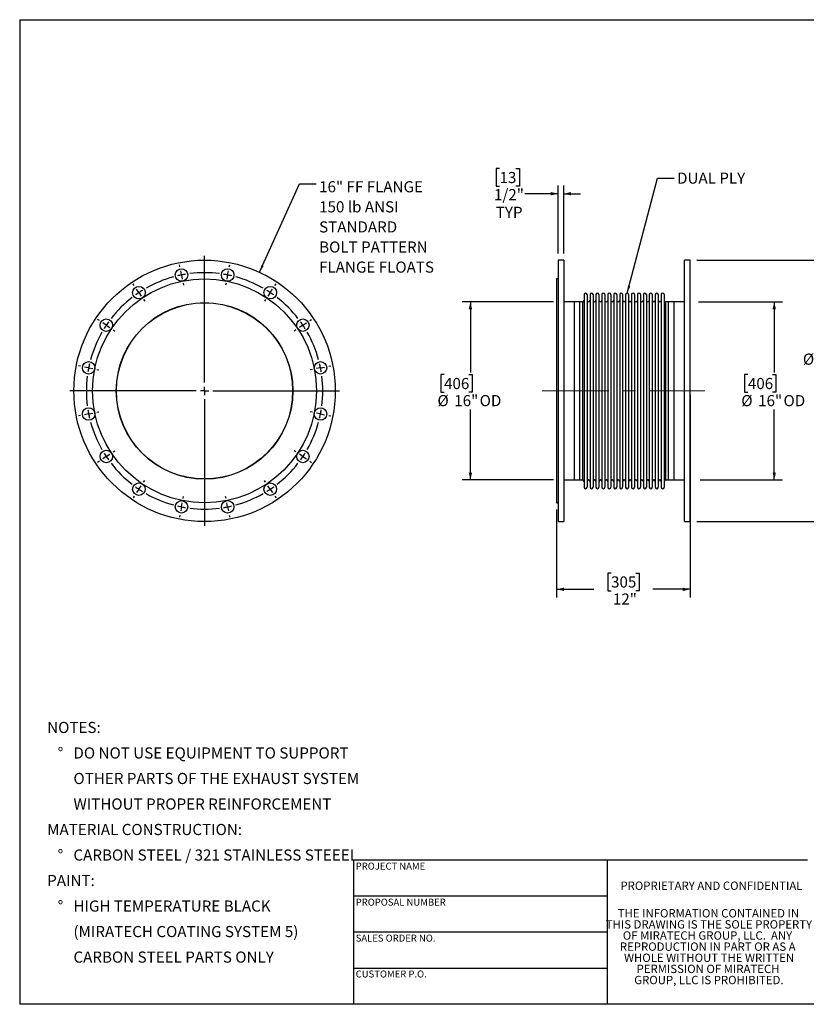
# Model space of a CAD drawing. Units: inches. Extents: x 6 to 126, y 6 to 95.
# Drawn here: x 6 to 77, y 6 to 95 of the extents above; entities that cross this region are included whole.
import ezdxf

# ---------------------------------------------------------------- set-up
doc = ezdxf.new("R2010")
doc.units = ezdxf.units.IN
doc.header["$LTSCALE"] = 12
doc.header["$MEASUREMENT"] = 0
doc.linetypes.add('CENTERX2', pattern=[0.8, 0.5, -0.1, 0.1, -0.1])
doc.layers.add('FORMAT', color=7, linetype='Continuous')
doc.styles.add('SLDTEXTSTYLE0', font='TXT', dxfattribs={"width": 0.75})
doc.dimstyles.new('SLDDIMSTYLE0', dxfattribs={"dimtxt": 0.18, "dimasz": 0.66, "dimexe": 0, "dimexo": 0.0625, "dimgap": 0, "dimtad": 0, "dimtih": 1, "dimtoh": 1, "dimdec": 0, "dimrnd": 1e-09, "dimzin": 0, "dimdsep": 46, "dimlunit": 5, "dimtxsty": 'Standard', "dimsah": 1, "dimcen": 0.09, "dimadec": 0, "dimazin": 0, "dimtfac": 0.66, "dimtdec": 0, "dimtofl": 0, "dimtmove": 0, "dimatfit": 3, "dimfxl": 0, "dimfrac": 2, "dimtolj": 1, "dimtzin": 0, "dimarcsym": 0})
doc.dimstyles.new('SLDDIMSTYLE1', dxfattribs={"dimtxt": 1, "dimasz": 0.66, "dimexe": 0, "dimexo": 0.0625, "dimgap": 0.25, "dimtad": 0, "dimtih": 1, "dimtoh": 1, "dimdec": 3, "dimrnd": 1e-09, "dimzin": 12, "dimdsep": 46, "dimlunit": 5, "dimtxsty": 'SLDTEXTSTYLE0', "dimsah": 1, "dimcen": 0.09, "dimadec": 0, "dimazin": 3, "dimtfac": 1, "dimtdec": 3, "dimtofl": 0, "dimtmove": 0, "dimatfit": 3, "dimfxl": 0, "dimfrac": 2, "dimtolj": 1, "dimtzin": 12, "dimarcsym": 0})
doc.dimstyles.new('SLDDIMSTYLE2', dxfattribs={"dimtxt": 1, "dimasz": 0.66, "dimexe": 0, "dimexo": 0.0625, "dimgap": 0.25, "dimtad": 0, "dimtih": 1, "dimtoh": 1, "dimdec": 6, "dimrnd": 1e-09, "dimzin": 12, "dimdsep": 46, "dimlunit": 5, "dimtxsty": 'SLDTEXTSTYLE0', "dimsah": 1, "dimcen": 0.09, "dimadec": 0, "dimazin": 3, "dimtfac": 1, "dimtdec": 3, "dimtmove": 0, "dimatfit": 0, "dimfxl": 0, "dimfrac": 2, "dimtolj": 1, "dimtzin": 12, "dimarcsym": 0})
doc.dimstyles.new('SLDDIMSTYLE3', dxfattribs={"dimtxt": 1, "dimasz": 0.66, "dimexe": 0, "dimexo": 0.0625, "dimgap": 0.25, "dimtad": 0, "dimtih": 1, "dimtoh": 1, "dimdec": 6, "dimrnd": 1e-09, "dimzin": 12, "dimdsep": 46, "dimlunit": 5, "dimtxsty": 'SLDTEXTSTYLE0', "dimsah": 1, "dimcen": 0.09, "dimadec": 0, "dimazin": 3, "dimtfac": 1, "dimtdec": 3, "dimtofl": 0, "dimtmove": 0, "dimatfit": 3, "dimfxl": 0, "dimfrac": 2, "dimtolj": 1, "dimtzin": 12, "dimarcsym": 0})

# ---------------------------------------------------------------- blocks, each defined once
blk = doc.blocks.new('SW_NOTE_0')
at = {"layer": 'FORMAT', "color": 0, "char_height": 1, "attachment_point": 1, "style": 'SLDTEXTSTYLE0'}
for s, insert in [('NOTES:', (0, 1.289)), ('%%d', (0.945, -1.004)), ('DO NOT USE EQUIPMENT TO SUPPORT', (2.362, -1.004)), ('OTHER PARTS OF THE EXHAUST SYSTEM', (2.362, -3.298)), ('WITHOUT PROPER REINFORCEMENT', (2.362, -5.591)), ('MATERIAL CONSTRUCTION:', (0, -7.884)), ('%%d', (0.945, -10.178)), ('CARBON STEEL / 321 STAINLESS STEEEL', (2.362, -10.178)), ('PAINT:', (0, -12.471)), ('%%d', (0.945, -14.764)), ('HIGH TEMPERATURE BLACK', (2.362, -14.764)), ('(MIRATECH COATING SYSTEM 5)', (2.362, -17.058)), ('CARBON STEEL PARTS ONLY', (2.362, -19.351))]:
    blk.add_mtext(s, dxfattribs=dict(at, insert=insert))
blk = doc.blocks.new('SW_NOTE_1')
at = {"layer": 'FORMAT', "color": 0, "char_height": 0.75, "attachment_point": 2, "style": 'SLDTEXTSTYLE0'}
for s, insert in [('THE INFORMATION CONTAINED IN', (7.969, 0.967)), ('THIS DRAWING IS THE SOLE PROPERTY', (8.016, -0.033)), ('OF MIRATECH GROUP, LLC.  ANY', (7.884, -1.033)), ('REPRODUCTION IN PART OR AS A', (7.907, -2.033)), ('WHOLE WITHOUT THE WRITTEN', (8.027, -3.033)), ('PERMISSION OF MIRATECH', (7.935, -4.033)), ('GROUP, LLC IS PROHIBITED.', (8.01, -5.033))]:
    blk.add_mtext(s, dxfattribs=dict(at, insert=insert))
blk = doc.blocks.new('SW_NOTE_7')
at = {"layer": 'FORMAT', "color": 0, "char_height": 1, "attachment_point": 1, "style": 'SLDTEXTSTYLE0'}
for s, insert in [('16" FF FLANGE', (0.257, 0.241)), ('150 lb ANSI', (0.257, -1.565)), ('STANDARD', (0.257, -3.37)), ('BOLT PATTERN', (0.257, -5.176)), ('FLANGE FLOATS', (0.257, -6.982))]:
    blk.add_mtext(s, dxfattribs=dict(at, insert=insert))
blk = doc.blocks.new('SW_CENTERMARKSYMBOL_0')
at = {"layer": 'FORMAT', "color": 0}
for p, q in [((0, 0.75), (0, 12.125)), ((-0.75, 0), (-12.125, 0)), ((0, 0), (-0.375, 0)), ((0, 0), (0, 0.375)), ((0, 0), (0, -0.375)), ((0, 0), (0.375, 0)), ((0.75, 0), (12.125, 0)), ((0, -0.75), (0, -12.125))]:
    blk.add_line(p, q, dxfattribs=at)
blk = doc.blocks.new('SW_CENTERMARKSYMBOL_1')
at = {"layer": 'FORMAT', "color": 0}
for p, q in [((-0.146, 0.736), (-0.183, 0.919)), ((4.292, 0.736), (4.329, 0.919)), ((0, 0), (-0.073, 0.368)), ((0, 0), (0.073, -0.368)), ((4.146, 0), (4.073, -0.368)), ((4.146, 0), (4.219, 0.368)), ((-4.247, -0.963), (-4.351, -0.807)), ((0.146, -0.736), (0.183, -0.919)), ((3.999, -0.736), (3.963, -0.919)), ((8.392, -0.963), (8.497, -0.807)), ((-3.83, -1.586), (-4.038, -1.275)), ((-3.83, -1.586), (-3.622, -1.898)), ((7.976, -1.586), (7.767, -1.898)), ((7.976, -1.586), (8.184, -1.275)), ((-3.413, -2.21), (-3.309, -2.366)), ((7.559, -2.21), (7.455, -2.366)), ((-7.385, -4.101), (-7.541, -3.997)), ((-6.762, -4.518), (-7.073, -4.31)), ((10.907, -4.518), (11.219, -4.31)), ((11.531, -4.101), (11.687, -3.997)), ((-6.762, -4.518), (-6.45, -4.726)), ((-6.138, -4.935), (-5.982, -5.039)), ((10.284, -4.935), (10.128, -5.039)), ((10.907, -4.518), (10.595, -4.726)), ((-9.084, -8.202), (-9.267, -8.165)), ((-8.348, -8.348), (-8.716, -8.275)), ((-8.348, -8.348), (-7.98, -8.421)), ((-7.612, -8.494), (-7.429, -8.531)), ((11.758, -8.494), (11.574, -8.531)), ((12.494, -8.348), (12.126, -8.421)), ((12.494, -8.348), (12.861, -8.275)), ((13.229, -8.202), (13.413, -8.165)), ((-7.612, -12.347), (-7.429, -12.311)), ((11.758, -12.347), (11.574, -12.311)), ((-9.084, -12.64), (-9.267, -12.677)), ((-8.348, -12.494), (-8.716, -12.567)), ((-8.348, -12.494), (-7.98, -12.421)), ((12.494, -12.494), (12.126, -12.421)), ((12.494, -12.494), (12.861, -12.567)), ((13.229, -12.64), (13.413, -12.677)), ((-6.138, -15.907), (-5.982, -15.803)), ((10.284, -15.907), (10.128, -15.803)), ((-7.385, -16.74), (-7.541, -16.845)), ((-6.762, -16.324), (-7.073, -16.532)), ((-6.762, -16.324), (-6.45, -16.115)), ((10.907, -16.324), (10.595, -16.115)), ((10.907, -16.324), (11.219, -16.532)), ((11.531, -16.74), (11.687, -16.845)), ((-3.413, -18.632), (-3.309, -18.476)), ((7.559, -18.632), (7.455, -18.476)), ((-3.83, -19.255), (-4.038, -19.567)), ((-3.83, -19.255), (-3.622, -18.943)), ((7.976, -19.255), (7.767, -18.943)), ((7.976, -19.255), (8.184, -19.567)), ((-4.247, -19.879), (-4.351, -20.035)), ((0.146, -20.106), (0.183, -19.922)), ((3.999, -20.106), (3.963, -19.922)), ((8.392, -19.879), (8.497, -20.035)), ((0, -20.842), (-0.073, -21.209)), ((0, -20.842), (0.073, -20.474)), ((4.146, -20.842), (4.073, -20.474)), ((4.146, -20.842), (4.219, -21.209)), ((-0.146, -21.577), (-0.183, -21.761)), ((4.292, -21.577), (4.329, -21.761))]:
    blk.add_line(p, q, dxfattribs=at)
for start, end in [(99.2278, 101.25), (82.79441, 97.20559), (78.75, 80.7722), (76.7278, 78.75), (105.29441, 119.70559), (101.25, 103.2722), (60.29441, 74.70559), (123.75, 125.7722), (121.7278, 123.75), (56.25, 58.2722), (54.2278, 56.25), (127.79441, 142.20559), (37.79441, 52.20559), (144.2278, 146.25), (33.75, 35.7722), (150.29441, 164.70559), (146.25, 148.2722), (31.7278, 33.75), (15.29441, 29.70559), (168.75, 170.7722), (166.7278, 168.75), (11.25, 13.2722), (9.2278, 11.25), (172.79441, 187.20559), (352.79441, 7.20559), (189.2278, 191.25), (348.75, 350.7722), (191.25, 193.2722), (195.29441, 209.70559), (330.29441, 344.70559), (346.7278, 348.75), (211.7278, 213.75), (213.75, 215.7722), (324.2278, 326.25), (326.25, 328.2722), (217.79441, 232.20559), (307.79441, 322.20559), (234.2278, 236.25), (236.25, 238.2722), (301.7278, 303.75), (303.75, 305.7722), (240.29441, 254.70559), (285.29441, 299.70559), (256.7278, 258.75), (258.75, 260.7722), (262.79441, 277.20559), (279.2278, 281.25), (281.25, 283.2722)]:
    blk.add_arc((2.073, -10.421), 10.625, start, end, dxfattribs=at)
blk = doc.blocks.new('_D')
at = {"layer": 'FORMAT'}
for p, q in [((66.259, 60.791), (66.259, 42.552)), ((54.259, 50.474), (54.259, 42.552)), ((59.151, 44.763), (58.847, 44.763)), ((58.847, 44.763), (58.847, 43.174)), ((61.368, 44.763), (61.672, 44.763)), ((61.672, 44.763), (61.672, 43.174)), ((54.259, 43.302), (57.603, 43.302)), ((58.847, 43.174), (59.151, 43.174)), ((61.672, 43.174), (61.368, 43.174)), ((66.259, 43.302), (62.916, 43.302))]:
    blk.add_line(p, q, dxfattribs=at)
for points in [[(54.259, 43.302), (54.919, 43.152), (54.919, 43.452)], [(66.259, 43.302), (65.599, 43.452), (65.599, 43.152)]]:
    blk.add_solid(points, dxfattribs=at)
at = {"layer": 'FORMAT', "char_height": 1, "attachment_point": 1, "style": 'SLDTEXTSTYLE0'}
for s, insert in [('305', (59.151, 44.463)), ('12"', (59.314, 42.927))]:
    blk.add_mtext(s, dxfattribs=dict(at, insert=insert))
blk = doc.blocks.new('_D_1')
at = {"layer": 'FORMAT'}
for p, q in [((49.126, 81.113), (48.822, 81.113)), ((48.822, 81.113), (48.822, 79.524)), ((50.604, 81.113), (50.908, 81.113)), ((50.908, 81.113), (50.908, 79.524)), ((48.822, 79.524), (49.126, 79.524)), ((50.908, 79.524), (50.604, 79.524)), ((54.394, 78.857), (51.415, 78.857)), ((54.394, 73.486), (54.394, 79.607)), ((54.894, 73.486), (54.894, 79.607)), ((54.894, 78.857), (56.394, 78.857))]:
    blk.add_line(p, q, dxfattribs=at)
for points in [[(54.394, 78.857), (53.734, 79.007), (53.734, 78.707)], [(54.894, 78.857), (55.554, 78.707), (55.554, 79.007)]]:
    blk.add_solid(points, dxfattribs=at)
at = {"layer": 'FORMAT', "char_height": 1, "attachment_point": 1, "style": 'SLDTEXTSTYLE0'}
for s, insert in [('13', (49.126, 80.813)), ('1/2"', (48.628, 79.277)), ('TYP', (48.791, 77.688))]:
    blk.add_mtext(s, dxfattribs=dict(at, insert=insert))
blk = doc.blocks.new('_D_2')
at = {"layer": 'FORMAT'}
for p, q in [((67.013, 69.136), (74.569, 69.136)), ((73.819, 69.136), (73.819, 62.8)), ((71.45, 62.597), (71.146, 62.597)), ((71.146, 62.597), (71.146, 61.008)), ((73.667, 62.597), (73.971, 62.597)), ((73.971, 62.597), (73.971, 61.008)), ((71.146, 61.008), (71.45, 61.008)), ((73.971, 61.008), (73.667, 61.008)), ((73.819, 53.136), (73.819, 59.472)), ((67.154, 53.136), (74.569, 53.136))]:
    blk.add_line(p, q, dxfattribs=at)
for points in [[(73.819, 69.136), (73.669, 68.476), (73.969, 68.476)], [(73.819, 53.136), (73.969, 53.796), (73.669, 53.796)]]:
    blk.add_solid(points, dxfattribs=at)
at = {"layer": 'FORMAT', "char_height": 1, "attachment_point": 1, "style": 'SLDTEXTSTYLE0'}
for s, insert in [('406', (71.45, 62.297)), ('%%c', (70.858, 60.761)), ('16"', (72.368, 60.761)), ('OD', (74.65, 60.761))]:
    blk.add_mtext(s, dxfattribs=dict(at, insert=insert))
blk = doc.blocks.new('_D_3')
at = {"layer": 'FORMAT'}
for p, q in [((53.986, 69.136), (45.76, 69.136)), ((46.51, 69.136), (46.51, 62.8)), ((44.141, 62.597), (43.837, 62.597)), ((43.837, 62.597), (43.837, 61.008)), ((46.358, 62.597), (46.662, 62.597)), ((46.662, 62.597), (46.662, 61.008)), ((43.837, 61.008), (44.141, 61.008)), ((46.662, 61.008), (46.358, 61.008)), ((46.51, 53.136), (46.51, 59.472)), ((53.986, 53.136), (45.76, 53.136))]:
    blk.add_line(p, q, dxfattribs=at)
for points in [[(46.51, 69.136), (46.36, 68.476), (46.66, 68.476)], [(46.51, 53.136), (46.66, 53.796), (46.36, 53.796)]]:
    blk.add_solid(points, dxfattribs=at)
at = {"layer": 'FORMAT', "char_height": 1, "attachment_point": 1, "style": 'SLDTEXTSTYLE0'}
for s, insert in [('406', (44.141, 62.297)), ('%%c', (43.549, 60.761)), ('16"', (45.059, 60.761)), ('OD', (47.341, 60.761))]:
    blk.add_mtext(s, dxfattribs=dict(at, insert=insert))
blk = doc.blocks.new('_D_4')
at = {"layer": 'FORMAT'}
for p, q in [((66.859, 72.886), (81.687, 72.886)), ((80.937, 72.886), (80.937, 66.529)), ((78.2, 66.326), (77.896, 66.326)), ((77.896, 66.326), (77.896, 64.737)), ((80.417, 66.326), (80.721, 66.326)), ((80.721, 66.326), (80.721, 64.737)), ((77.896, 64.737), (78.2, 64.737)), ((80.721, 64.737), (80.417, 64.737)), ((80.937, 49.386), (80.937, 61.612)), ((66.859, 49.386), (81.687, 49.386))]:
    blk.add_line(p, q, dxfattribs=at)
for points in [[(80.937, 72.886), (80.787, 72.226), (81.087, 72.226)], [(80.937, 49.386), (81.087, 50.046), (80.787, 50.046)]]:
    blk.add_solid(points, dxfattribs=at)
at = {"layer": 'FORMAT', "char_height": 1, "attachment_point": 1, "style": 'SLDTEXTSTYLE0'}
for s, insert in [('597', (78.2, 66.026)), ('%%c', (76.394, 64.49)), ('23 1/2"', (77.903, 64.49)), ('O.D.', (82.598, 64.49)), ('TYP', (79.864, 62.901))]:
    blk.add_mtext(s, dxfattribs=dict(at, insert=insert))

msp = doc.modelspace()

# ---------------------------------------------------------------- linework, layer by layer
at = {"color": 7, "linetype": 'Continuous', "lineweight": 25}
for p, q in [((54.8939533, 72.8860557), (54.3939533, 72.8860557)), ((54.3939533, 72.8860557), (54.3939533, 49.3860557)), ((54.8939533, 72.8860557), (54.8939533, 49.3860557)), ((66.2594533, 72.8860557), (65.7594533, 72.8860557)), ((65.7594533, 61.1360557), (65.7594533, 72.8860557)), ((66.2594533, 61.1360557), (66.2594533, 72.8860557)), ((54.3939533, 71.1985557), (54.2594533, 71.1985557)), ((54.2594533, 71.1985557), (54.2594533, 51.0735557)), ((55.8457033, 69.1360557), (54.8939533, 69.1360557)), ((56.5957033, 69.1372557), (55.8457033, 69.1372557)), ((55.8457033, 69.1372557), (55.8457033, 53.1348557)), ((56.3364533, 61.1360557), (56.3364533, 69.1360557)), ((56.5957033, 69.1372557), (56.5957033, 53.1348557)), ((56.7277533, 69.7968057), (56.7277533, 52.4753057)), ((56.9966533, 69.7968057), (56.9966533, 52.4753057)), ((57.2607533, 69.7968057), (57.2607533, 52.4753057)), ((57.5296533, 69.7968057), (57.5296533, 52.4753057)), ((57.7937533, 69.7968057), (57.7937533, 52.4753057)), ((58.0626533, 69.7968057), (58.0626533, 52.4753057)), ((58.3267533, 69.7968057), (58.3267533, 52.4753057)), ((58.5956533, 69.7968057), (58.5956533, 52.4753057)), ((58.8597533, 69.7968057), (58.8597533, 52.4753057)), ((59.1286533, 69.7968057), (59.1286533, 52.4753057)), ((59.3927533, 69.7968057), (59.3927533, 52.4753057)), ((59.6616533, 69.7968057), (59.6616533, 52.4753057)), ((59.9257533, 69.7968057), (59.9257533, 52.4753057)), ((60.1946533, 69.7968057), (60.1946533, 52.4753057)), ((60.4587533, 69.7968057), (60.4587533, 52.4753057)), ((60.7276533, 69.7968057), (60.7276533, 52.4753057)), ((60.9917533, 69.7968057), (60.9917533, 52.4753057)), ((61.2606533, 69.7968057), (61.2606533, 52.4753057)), ((61.5247533, 69.7968057), (61.5247533, 52.4753057)), ((61.7936533, 69.7968057), (61.7936533, 52.4753057)), ((62.0577533, 69.7968057), (62.0577533, 52.4753057)), ((62.3266533, 69.7968057), (62.3266533, 52.4753057)), ((62.5907533, 69.7968057), (62.5907533, 52.4753057)), ((62.8596533, 69.7968057), (62.8596533, 52.4753057)), ((63.1237533, 69.7968057), (63.1237533, 52.4753057)), ((63.3926533, 69.7968057), (63.3926533, 52.4753057)), ((63.6567533, 69.7968057), (63.6567533, 52.4753057)), ((63.9256533, 69.7968057), (63.9256533, 52.4753057)), ((64.8077033, 69.1372557), (64.0577033, 69.1372557)), ((64.0577033, 69.1372557), (64.0577033, 53.1348557)), ((64.3169533, 61.1360557), (64.3169533, 69.1360557)), ((64.8077033, 69.1372557), (64.8077033, 53.1348557)), ((65.7594533, 69.1360557), (64.8077033, 69.1360557)), ((56.3364533, 53.1360557), (56.3364533, 61.1360557)), ((64.3169533, 53.1360557), (64.3169533, 61.1360557)), ((65.7594533, 49.3860557), (65.7594533, 61.1360557)), ((66.2594533, 49.3860557), (66.2594533, 61.1360557)), ((54.8939533, 53.1360557), (55.8457033, 53.1360557)), ((55.8457033, 53.1348557), (56.5957033, 53.1348557)), ((64.0577033, 53.1348557), (64.8077033, 53.1348557)), ((64.8077033, 53.1360557), (65.7594533, 53.1360557)), ((54.2594533, 51.0735557), (54.3939533, 51.0735557)), ((54.3939533, 49.3860557), (54.8939533, 49.3860557)), ((65.7594533, 49.3860557), (66.2594533, 49.3860557))]:
    msp.add_line(p, q, dxfattribs=at)
for centre, radius in [((22.6176462, 61.1360557), 11.75), ((20.5448116, 71.5568993), 0.5625), ((24.6904809, 71.5568993), 0.5625), ((22.6176462, 61.1360557), 10.0625), ((16.7147125, 69.9704203), 0.5625), ((28.52058, 69.9704203), 0.5625), ((22.6176462, 61.1360557), 7.9375), ((22.6176462, 61.1360557), 7.917), ((13.7832816, 67.0389894), 0.5625), ((31.4520109, 67.0389894), 0.5625), ((12.1968026, 63.2088904), 0.5625), ((33.0384898, 63.2088904), 0.5625), ((12.1968026, 59.063221), 0.5625), ((33.0384898, 59.063221), 0.5625), ((13.7832816, 55.233122), 0.5625), ((31.4520109, 55.233122), 0.5625), ((16.7147125, 52.3016911), 0.5625), ((28.52058, 52.3016911), 0.5625), ((20.5448116, 50.7152121), 0.5625), ((24.6904809, 50.7152121), 0.5625)]:
    msp.add_circle(centre, radius, dxfattribs=at)
for centre, radius, start, end in [((56.8622033, 69.7968057), 0.13445, 0, 180), ((57.3952033, 69.7968057), 0.13445, 0, 180), ((57.9282033, 69.7968057), 0.13445, 0, 180), ((58.4612033, 69.7968057), 0.13445, 0, 180), ((58.9942033, 69.7968057), 0.13445, 0, 180), ((59.5272033, 69.7968057), 0.13445, 0, 180), ((60.0602033, 69.7968057), 0.13445, 0, 180), ((60.5932033, 69.7968057), 0.13445, 0, 180), ((61.1262033, 69.7968057), 0.13445, 0, 180), ((61.6592033, 69.7968057), 0.13445, 0, 180), ((62.1922033, 69.7968057), 0.13445, 0, 180), ((62.7252033, 69.7968057), 0.13445, 0, 180), ((63.2582033, 69.7968057), 0.13445, 0, 180), ((63.7912033, 69.7968057), 0.13445, 0, 180), ((56.5957033, 69.2693057), 0.13205, 270, 0), ((57.1287033, 69.2693057), 0.13205, 180, 0), ((57.6617033, 69.2693057), 0.13205, 180, 0), ((58.1947033, 69.2693057), 0.13205, 180, 0), ((58.7277033, 69.2693057), 0.13205, 180, 0), ((59.2607033, 69.2693057), 0.13205, 180, 0), ((59.7937033, 69.2693057), 0.13205, 180, 0), ((60.3267033, 69.2693057), 0.13205, 180, 0), ((60.8597033, 69.2693057), 0.13205, 180, 0), ((61.3927033, 69.2693057), 0.13205, 180, 0), ((61.9257033, 69.2693057), 0.13205, 180, 0), ((62.4587033, 69.2693057), 0.13205, 180, 0), ((62.9917033, 69.2693057), 0.13205, 180, 0), ((63.5247033, 69.2693057), 0.13205, 180, 0), ((64.0577033, 69.2693057), 0.13205, 180, 270), ((56.5957033, 53.0028057), 0.13205, 0, 90), ((57.1287033, 53.0028057), 0.13205, 0, 180), ((57.6617033, 53.0028057), 0.13205, 0, 180), ((58.1947033, 53.0028057), 0.13205, 0, 180), ((58.7277033, 53.0028057), 0.13205, 0, 180), ((59.2607033, 53.0028057), 0.13205, 0, 180), ((59.7937033, 53.0028057), 0.13205, 0, 180), ((60.3267033, 53.0028057), 0.13205, 0, 180), ((60.8597033, 53.0028057), 0.13205, 0, 180), ((61.3927033, 53.0028057), 0.13205, 0, 180), ((61.9257033, 53.0028057), 0.13205, 0, 180), ((62.4587033, 53.0028057), 0.13205, 0, 180), ((62.9917033, 53.0028057), 0.13205, 0, 180), ((63.5247033, 53.0028057), 0.13205, 0, 180), ((64.0577033, 53.0028057), 0.13205, 90, 180), ((56.8622033, 52.4753057), 0.13445, 180, 0), ((57.3952033, 52.4753057), 0.13445, 180, 0), ((57.9282033, 52.4753057), 0.13445, 180, 0), ((58.4612033, 52.4753057), 0.13445, 180, 0), ((58.9942033, 52.4753057), 0.13445, 180, 0), ((59.5272033, 52.4753057), 0.13445, 180, 0), ((60.0602033, 52.4753057), 0.13445, 180, 0), ((60.5932033, 52.4753057), 0.13445, 180, 0), ((61.1262033, 52.4753057), 0.13445, 180, 0), ((61.6592033, 52.4753057), 0.13445, 180, 0), ((62.1922033, 52.4753057), 0.13445, 180, 0), ((62.7252033, 52.4753057), 0.13445, 180, 0), ((63.2582033, 52.4753057), 0.13445, 180, 0), ((63.7912033, 52.4753057), 0.13445, 180, 0)]:
    msp.add_arc(centre, radius, start, end, dxfattribs=at)
at = {"layer": 'FORMAT'}
for p, q in [((5.9999653, 94.5000187), (125.9999653, 94.5000187)), ((5.9999653, 94.5000187), (5.9999653, 6.0000187)), ((58.7999653, 18.9600187), (35.9999653, 18.9600187)), ((35.9999653, 18.9600187), (35.9999653, 15.7200187)), ((76.7999653, 18.9600187), (58.7999653, 18.9600187)), ((58.7999653, 18.9600187), (58.7999653, 6.0000187)), ((35.9999653, 15.7200187), (35.9999653, 6.0000187)), ((58.7999653, 15.7200187), (35.9999653, 15.7200187)), ((58.7999653, 12.4800187), (35.9999653, 12.4800187)), ((35.9999653, 9.2400187), (58.7999653, 9.2400187)), ((125.9999653, 6.0000187), (5.9999653, 6.0000187))]:
    msp.add_line(p, q, dxfattribs=at)
at = {"layer": 'FORMAT', "linetype": 'CENTERX2', "lineweight": 18}
msp.add_line((52.9449241, 61.1360557), (67.5669533, 61.1360557), dxfattribs=at)

# ---------------------------------------------------------------- block references
at = {"layer": 'FORMAT'}
for name, p in [('SW_NOTE_7', (32.6534267, 79.7436939)), ('SW_CENTERMARKSYMBOL_0', (22.6176462, 61.1360557)), ('SW_CENTERMARKSYMBOL_1', (20.5448116, 71.5568993)), ('SW_NOTE_0', (8.4688652, 30.0955874)), ('SW_NOTE_1', (59.9342338, 13.5923453))]:
    msp.add_blockref(name, p, dxfattribs=at)

# ---------------------------------------------------------------- texts
at = {"layer": 'FORMAT', "attachment_point": 1, "style": 'SLDTEXTSTYLE0'}
for s, insert, char_height in [('DUAL PLY', (65.0838083, 80.7599402), 1), ('PROJECT NAME', (36.2004313, 18.7327116), 0.625), ('PROPRIETARY AND CONFIDENTIAL', (59.992219, 17.0327991), 0.75), ('PROPOSAL NUMBER', (36.2004313, 15.4919689), 0.625), ('SALES ORDER NO.', (36.2004313, 12.2621081), 0.625), ('CUSTOMER P.O.', (36.2004313, 9.036506), 0.625)]:
    msp.add_mtext(s, dxfattribs=dict(at, insert=insert, char_height=char_height))

# ---------------------------------------------------------------- dimensions: what is measured, and where the dimension line sits
at = {"layer": 'FORMAT'}
dim = msp.add_linear_dim(base=(54.3939533, 78.8571075), p1=(54.8939533, 72.8860557), p2=(54.3939533, 72.8860557), text='<>\\PTYP', dimstyle='SLDDIMSTYLE2', dxfattribs=at)
dim.commit()
dim.dimension.update_dxf_attribs({"geometry": '_D_1', "text_midpoint": (49.8646413, 78.8571075), "dimtype": 160})
for base, p1, p2, text, dimstyle, picture, middle in [((80.9372069, 49.3860557), (66.2594533, 72.8860557), (66.2594533, 49.3860557), '%%c<> O.D.\\PTYP', 'SLDDIMSTYLE3', '_D_4', (80.9372069, 64.0703468)), ((46.5095196, 53.1360557), (54.5864533, 69.1360557), (54.5864533, 53.1360557), '%%c<> OD', 'SLDDIMSTYLE1', '_D_3', (46.5095196, 61.1360557)), ((73.8185084, 53.1360557), (66.0669533, 69.1360557), (66.0669533, 53.1360557), '%%c<> OD', 'SLDDIMSTYLE1', '_D_2', (73.8185084, 61.1360557))]:
    dim = msp.add_linear_dim(base=base, p1=p1, p2=p2, angle=90, text=text, dimstyle=dimstyle, dxfattribs=at)
    dim.commit()
    dim.dimension.update_dxf_attribs({"geometry": picture, "text_midpoint": middle, "dimtype": 160})
dim = msp.add_linear_dim(base=(66.2594533, 43.301955), p1=(54.2594533, 51.0735557), p2=(66.2594533, 62.6463904), dimstyle='SLDDIMSTYLE1', dxfattribs=at)
dim.commit()
dim.dimension.update_dxf_attribs({"geometry": '_D', "text_midpoint": (60.2594533, 43.301955), "dimtype": 160})

# ---------------------------------------------------------------- leaders
for points in [[(27.5541111, 71.7987859), (31.1535001, 79.7436939), (32.6534267, 79.7436939)], [(60.6040661, 69.9308162), (63.327736, 80.2660495), (64.827736, 80.2660495)]]:
    msp.add_leader(points, dimstyle='SLDDIMSTYLE0', dxfattribs=at)

doc.saveas('drawing.dxf')
